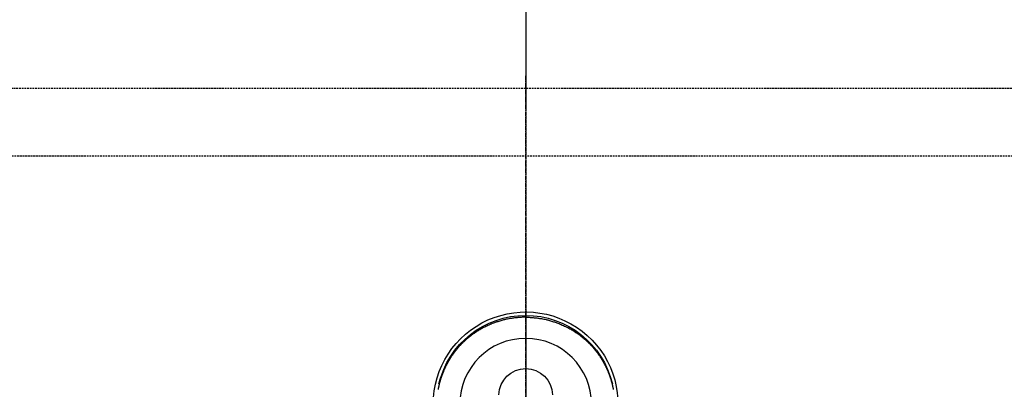
# Model space of a CAD drawing. Units: millimetres. Extents: x -109 to 26472, y -120 to 8847.
# Drawn here: x 1364 to 1641, y 7298 to 7401 of the extents above; entities that cross this region are included whole.
import ezdxf

# ---------------------------------------------------------------- set-up
doc = ezdxf.new("R2010")
doc.units = ezdxf.units.MM
for name, pattern in [('CENTER', [2, 1.25, -0.25, 0.25, -0.25]), ('CENTER2', [1.125, 0.75, -0.125, 0.125, -0.125]), ('DASHED', [0.75, 0.5, -0.25]), ('HIDDEN', [0.375, 0.25, -0.125])]:
    doc.linetypes.add(name, pattern=pattern)
doc.layers.get('DEFPOINTS').update_dxf_attribs({"color": 146})
for name, color, linetype in [('121-キャビネット（中）', 253, 'HIDDEN'), ('150-機器', 8, 'Continuous'), ('166-寸法B', 11, 'Continuous')]:
    doc.layers.add(name, color=color, linetype=linetype)

# ---------------------------------------------------------------- blocks, each defined once
blk = doc.blocks.new('F402_H')
at = {"layer": '150-機器', "color": 161, "linetype": 'CENTER2'}
blk.add_line((0, 136.03), (0, -355.42), dxfattribs=at)
at = {"layer": '150-機器', "color": 13, "linetype": 'Continuous'}
for points in [[(0, 24.43), (-0.32, 24.42), (-0.64, 24.42), (-0.96, 24.41), (-1.28, 24.39), (-1.55, 24.38), (-1.83, 24.36), (-2.11, 24.34), (-2.38, 24.31), (-2.63, 24.29), (-2.89, 24.26), (-3.14, 24.23), (-3.39, 24.2), (-3.66, 24.16), (-3.92, 24.12), (-4.18, 24.08), (-4.44, 24.04), (-4.76, 23.98), (-5.08, 23.91), (-5.39, 23.85), (-5.71, 23.78), (-5.94, 23.72), (-6.18, 23.66), (-6.42, 23.6), (-6.65, 23.54), (-6.95, 23.46), (-7.25, 23.37), (-7.55, 23.28), (-7.84, 23.18), (-8.07, 23.11), (-8.3, 23.03), (-8.53, 22.95), (-8.76, 22.87), (-9.07, 22.75), (-9.38, 22.63), (-9.69, 22.5), (-9.99, 22.38), (-10.29, 22.24), (-10.59, 22.11), (-10.89, 21.97), (-11.19, 21.83), (-11.51, 21.67), (-11.82, 21.51), (-12.13, 21.34), (-12.44, 21.17), (-12.67, 21.04), (-12.89, 20.91), (-13.12, 20.77), (-13.34, 20.64), (-13.59, 20.48), (-13.83, 20.33), (-14.06, 20.17), (-14.3, 20.01), (-14.5, 19.88), (-14.7, 19.74), (-14.89, 19.6), (-15.09, 19.46), (-15.28, 19.31), (-15.48, 19.16), (-15.67, 19.02), (-15.86, 18.86), (-16.1, 18.67), (-16.34, 18.47), (-16.58, 18.27), (-16.81, 18.06), (-16.96, 17.93), (-17.1, 17.8), (-17.25, 17.66), (-17.39, 17.52), (-17.52, 17.4), (-17.65, 17.28), (-17.77, 17.16), (-17.9, 17.03), (-18, 16.92), (-18.11, 16.81), (-18.22, 16.7), (-18.32, 16.59), (-18.43, 16.48), (-18.53, 16.36), (-18.63, 16.25), (-18.74, 16.14), (-18.84, 16.02), (-18.94, 15.91), (-19.04, 15.79), (-19.14, 15.68), (-19.24, 15.56), (-19.33, 15.44), (-19.43, 15.32), (-19.53, 15.21), (-19.62, 15.09), (-19.72, 14.97), (-19.81, 14.85), (-19.9, 14.73), (-19.98, 14.62), (-20.06, 14.52), (-20.14, 14.41), (-20.22, 14.31), (-20.28, 14.22), (-20.34, 14.14), (-20.4, 14.06), (-20.46, 13.97), (-20.57, 13.81), (-20.69, 13.64), (-20.8, 13.47), (-20.91, 13.31), (-20.96, 13.24), (-21.01, 13.16), (-21.05, 13.09), (-21.1, 13.02), (-21.16, 12.92), (-21.22, 12.83), (-21.27, 12.74), (-21.33, 12.65), (-21.39, 12.56), (-21.44, 12.46), (-21.5, 12.37), (-21.55, 12.28), (-21.61, 12.18), (-21.66, 12.09), (-21.72, 12), (-21.77, 11.9), (-21.82, 11.81), (-21.88, 11.71), (-21.93, 11.62), (-21.98, 11.52), (-22.03, 11.43), (-22.08, 11.33), (-22.13, 11.23), (-22.18, 11.14), (-22.22, 11.06), (-22.26, 10.98), (-22.3, 10.91), (-22.34, 10.83), (-22.41, 10.69), (-22.48, 10.56), (-22.54, 10.42), (-22.61, 10.28), (-22.66, 10.17), (-22.72, 10.05), (-22.77, 9.93), (-22.83, 9.81), (-22.88, 9.69), (-22.93, 9.57), (-22.98, 9.45), (-23.03, 9.34), (-23.08, 9.24), (-23.12, 9.13), (-23.16, 9.03), (-23.2, 8.93), (-23.23, 8.85), (-23.26, 8.77), (-23.29, 8.69), (-23.33, 8.61), (-23.35, 8.55), (-23.37, 8.49), (-23.4, 8.43), (-23.42, 8.37), (-23.46, 8.25), (-23.51, 8.12), (-23.55, 8), (-23.6, 7.88), (-23.63, 7.8), (-23.65, 7.71), (-23.68, 7.63), (-23.71, 7.55), (-23.75, 7.43), (-23.79, 7.3), (-23.83, 7.18), (-23.87, 7.05), (-23.91, 6.93), (-23.95, 6.81), (-23.99, 6.68), (-24.02, 6.56), (-24.05, 6.47), (-24.07, 6.39), (-24.09, 6.3), (-24.12, 6.22), (-24.16, 6.05), (-24.21, 5.88), (-24.25, 5.72), (-24.29, 5.55), (-24.32, 5.44), (-24.35, 5.34), (-24.37, 5.23), (-24.4, 5.12), (-24.42, 5.02), (-24.44, 4.91), (-24.47, 4.8), (-24.49, 4.7), (-24.51, 4.61), (-24.53, 4.53), (-24.54, 4.44), (-24.56, 4.36), (-24.57, 4.31), (-24.58, 4.27), (-24.59, 4.23), (-24.59, 4.18), (-24.6, 4.14)], [(0, 24.43), (0.32, 24.42), (0.64, 24.42), (0.97, 24.41), (1.29, 24.39), (1.56, 24.38), (1.84, 24.36), (2.11, 24.34), (2.39, 24.31), (2.64, 24.29), (2.9, 24.26), (3.15, 24.23), (3.4, 24.2), (3.66, 24.16), (3.93, 24.12), (4.19, 24.08), (4.45, 24.04), (4.77, 23.98), (5.08, 23.91), (5.4, 23.85), (5.71, 23.78), (5.95, 23.72), (6.19, 23.66), (6.42, 23.6), (6.66, 23.54), (6.96, 23.46), (7.26, 23.37), (7.55, 23.28), (7.85, 23.18), (8.08, 23.11), (8.31, 23.03), (8.54, 22.95), (8.77, 22.87), (9.08, 22.75), (9.39, 22.63), (9.69, 22.5), (10, 22.38), (10.3, 22.24), (10.6, 22.11), (10.9, 21.97), (11.2, 21.83), (11.51, 21.67), (11.83, 21.51), (12.14, 21.34), (12.44, 21.17), (12.67, 21.04), (12.9, 20.91), (13.13, 20.77), (13.35, 20.64), (13.59, 20.48), (13.83, 20.33), (14.07, 20.17), (14.31, 20.01), (14.51, 19.88), (14.71, 19.74), (14.9, 19.6), (15.1, 19.46), (15.29, 19.31), (15.49, 19.16), (15.68, 19.02), (15.87, 18.86), (16.11, 18.67), (16.35, 18.47), (16.58, 18.27), (16.82, 18.06), (16.96, 17.93), (17.11, 17.8), (17.26, 17.66), (17.4, 17.52), (17.53, 17.4), (17.65, 17.28), (17.78, 17.16), (17.9, 17.03), (18.01, 16.92), (18.12, 16.81), (18.22, 16.7), (18.33, 16.59), (18.43, 16.48), (18.54, 16.36), (18.64, 16.25), (18.74, 16.14), (18.85, 16.02), (18.95, 15.91), (19.05, 15.79), (19.15, 15.68), (19.24, 15.56), (19.34, 15.44), (19.44, 15.32), (19.53, 15.21), (19.63, 15.09), (19.72, 14.97), (19.82, 14.85), (19.91, 14.73), (19.99, 14.62), (20.07, 14.52), (20.15, 14.41), (20.22, 14.31), (20.29, 14.22), (20.35, 14.14), (20.41, 14.06), (20.47, 13.97), (20.58, 13.81), (20.69, 13.64), (20.81, 13.47), (20.92, 13.31), (20.97, 13.24), (21.01, 13.16), (21.06, 13.09), (21.11, 13.02), (21.17, 12.92), (21.22, 12.83), (21.28, 12.74), (21.34, 12.65), (21.39, 12.56), (21.45, 12.46), (21.51, 12.37), (21.56, 12.28), (21.62, 12.18), (21.67, 12.09), (21.72, 12), (21.78, 11.9), (21.83, 11.81), (21.88, 11.71), (21.94, 11.62), (21.99, 11.52), (22.04, 11.43), (22.09, 11.33), (22.14, 11.23), (22.19, 11.14), (22.23, 11.06), (22.27, 10.98), (22.31, 10.91), (22.35, 10.83), (22.42, 10.69), (22.48, 10.56), (22.55, 10.42), (22.62, 10.28), (22.67, 10.17), (22.73, 10.05), (22.78, 9.93), (22.83, 9.81), (22.89, 9.69), (22.94, 9.57), (22.99, 9.45), (23.04, 9.34), (23.08, 9.24), (23.12, 9.13), (23.16, 9.03), (23.21, 8.93), (23.24, 8.85), (23.27, 8.77), (23.3, 8.69), (23.33, 8.61), (23.36, 8.55), (23.38, 8.49), (23.4, 8.43), (23.43, 8.37), (23.47, 8.25), (23.52, 8.12), (23.56, 8), (23.6, 7.88), (23.63, 7.8), (23.66, 7.71), (23.69, 7.63), (23.72, 7.55), (23.76, 7.43), (23.8, 7.3), (23.84, 7.18), (23.88, 7.05), (23.92, 6.93), (23.96, 6.81), (23.99, 6.68), (24.03, 6.56), (24.05, 6.47), (24.08, 6.39), (24.1, 6.3), (24.13, 6.22), (24.17, 6.05), (24.22, 5.88), (24.26, 5.72), (24.3, 5.55), (24.33, 5.44), (24.35, 5.34), (24.38, 5.23), (24.4, 5.12), (24.43, 5.02), (24.45, 4.91), (24.47, 4.8), (24.5, 4.7), (24.52, 4.61), (24.53, 4.53), (24.55, 4.44), (24.57, 4.36), (24.58, 4.31), (24.58, 4.27), (24.59, 4.23), (24.6, 4.18), (24.61, 4.14)], [(24.35, 5.71), (24.34, 5.72), (24.34, 5.72), (24.34, 5.72), (24.34, 5.73), (24.34, 5.73), (24.34, 5.73), (24.34, 5.74), (24.34, 5.74), (24.34, 5.75), (24.34, 5.75), (24.34, 5.75), (24.34, 5.76), (24.33, 5.76), (24.33, 5.76), (24.33, 5.77), (24.33, 5.77), (24.33, 5.77), (24.33, 5.78), (24.33, 5.78), (24.33, 5.79), (24.33, 5.79), (24.33, 5.79), (24.33, 5.8), (24.32, 5.8), (24.32, 5.8), (24.32, 5.81), (24.32, 5.81), (24.32, 5.81), (24.32, 5.82), (24.32, 5.82), (24.32, 5.83), (24.32, 5.83), (24.32, 5.83), (24.32, 5.84), (24.32, 5.84), (24.31, 5.84), (24.31, 5.85), (24.31, 5.85), (24.31, 5.85), (24.31, 5.86), (24.31, 5.86), (24.31, 5.87), (24.31, 5.87), (24.31, 5.87), (24.31, 5.88), (24.31, 5.88), (24.3, 5.88), (24.3, 5.89), (24.3, 5.89), (24.3, 5.89), (24.3, 5.9), (24.3, 5.9), (24.3, 5.91), (24.3, 5.91), (24.3, 5.91), (24.3, 5.92), (24.3, 5.92), (24.3, 5.92), (24.29, 5.93), (24.29, 5.93), (24.29, 5.93), (24.29, 5.94), (24.29, 5.94), (24.29, 5.95), (24.29, 5.95), (24.29, 5.95), (24.29, 5.96), (24.29, 5.96), (24.29, 5.96), (24.28, 5.97), (24.28, 5.97), (24.28, 5.97), (24.28, 5.98), (24.28, 5.98), (24.28, 5.99), (24.28, 5.99), (24.28, 5.99), (24.28, 6), (24.28, 6), (24.28, 6), (24.27, 6.01), (24.27, 6.01), (24.27, 6.01), (24.27, 6.02), (24.27, 6.02), (24.27, 6.02), (24.27, 6.03), (24.27, 6.03), (24.27, 6.04), (24.27, 6.04), (24.27, 6.04), (24.26, 6.05), (24.26, 6.05), (24.26, 6.05), (24.26, 6.06), (24.26, 6.06), (24.26, 6.06), (24.26, 6.07), (24.26, 6.07), (24.26, 6.08), (24.26, 6.08), (24.26, 6.08), (24.26, 6.09), (24.25, 6.09), (24.25, 6.09), (24.25, 6.1), (24.25, 6.1), (24.25, 6.1), (24.25, 6.11), (24.25, 6.11), (24.25, 6.12), (24.25, 6.12), (24.25, 6.12), (24.25, 6.13), (24.24, 6.13), (24.24, 6.13), (24.24, 6.14), (24.24, 6.14), (24.24, 6.14), (24.24, 6.15), (24.24, 6.15), (24.24, 6.16), (24.24, 6.16), (24.24, 6.16), (24.24, 6.17), (24.23, 6.17), (24.23, 6.17), (24.23, 6.18), (24.23, 6.18), (24.23, 6.18), (24.23, 6.19), (24.23, 6.19), (24.23, 6.2), (24.23, 6.2), (24.23, 6.2), (24.23, 6.21), (24.22, 6.21), (24.22, 6.21), (24.22, 6.22), (24.22, 6.22), (24.22, 6.22), (24.22, 6.23), (24.22, 6.23), (24.22, 6.24), (24.22, 6.24), (24.22, 6.24), (24.22, 6.25), (24.21, 6.25), (24.21, 6.25), (24.21, 6.26), (24.21, 6.26), (24.21, 6.26), (24.21, 6.27), (24.21, 6.27), (24.21, 6.28), (24.21, 6.28), (24.21, 6.28), (24.2, 6.29), (24.2, 6.29), (24.2, 6.29), (24.2, 6.3), (24.2, 6.3), (24.2, 6.3), (24.2, 6.31), (24.2, 6.31), (24.2, 6.32), (24.2, 6.32), (24.2, 6.32), (24.19, 6.33), (24.19, 6.33), (24.19, 6.33), (24.19, 6.34), (24.19, 6.34), (24.19, 6.34), (24.19, 6.35), (24.19, 6.35), (24.19, 6.36), (24.19, 6.36), (24.19, 6.36), (24.18, 6.37), (24.18, 6.37), (24.18, 6.37), (24.18, 6.38), (24.18, 6.38), (24.18, 6.38), (24.18, 6.39), (24.18, 6.39), (24.18, 6.39), (24.18, 6.4), (24.17, 6.4), (24.17, 6.4), (24.17, 6.41), (24.17, 6.41), (24.17, 6.42), (24.17, 6.42), (24.17, 6.42), (24.17, 6.43), (24.17, 6.43), (24.17, 6.43), (24.17, 6.44), (24.16, 6.44), (24.16, 6.44), (24.16, 6.45), (24.16, 6.45), (24.16, 6.46), (24.16, 6.46), (24.16, 6.46), (24.16, 6.47), (24.16, 6.47), (24.16, 6.47), (24.15, 6.48), (24.15, 6.48), (24.15, 6.48), (24.15, 6.49), (24.15, 6.49), (24.15, 6.5), (24.15, 6.5), (24.15, 6.5), (24.15, 6.51), (24.15, 6.51), (24.14, 6.51), (24.14, 6.52), (24.14, 6.52), (24.14, 6.52), (24.14, 6.53), (24.14, 6.53), (24.14, 6.54), (24.14, 6.54), (24.14, 6.54), (24.14, 6.55), (24.13, 6.55), (24.13, 6.55), (24.13, 6.56), (24.13, 6.56), (24.13, 6.56), (24.13, 6.57), (24.13, 6.57), (24.13, 6.58), (24.13, 6.58), (24.13, 6.58), (24.13, 6.59), (24.12, 6.59), (24.12, 6.59), (24.12, 6.6), (24.12, 6.6), (24.12, 6.6), (24.12, 6.61), (24.12, 6.61), (24.12, 6.62), (24.12, 6.62), (24.12, 6.62), (24.11, 6.63), (24.11, 6.63), (24.11, 6.63), (24.11, 6.64), (24.11, 6.64), (24.11, 6.64), (24.11, 6.65), (24.11, 6.65), (24.11, 6.66), (24.11, 6.66), (24.1, 6.66), (24.1, 6.67), (24.1, 6.67), (24.1, 6.67), (24.1, 6.68), (24.1, 6.68), (24.1, 6.68), (24.1, 6.69), (24.1, 6.69), (24.1, 6.7), (24.09, 6.7), (24.09, 6.7), (24.09, 6.71), (24.09, 6.71), (24.09, 6.71), (24.09, 6.72), (24.09, 6.72), (24.09, 6.72), (24.09, 6.73), (24.09, 6.73), (24.08, 6.74), (24.08, 6.74), (24.08, 6.74), (24.08, 6.75), (24.08, 6.75), (24.08, 6.75), (24.08, 6.76), (24.08, 6.76), (24.08, 6.76), (24.07, 6.77), (24.07, 6.77), (24.07, 6.77), (24.07, 6.78), (24.07, 6.78), (24.07, 6.78), (24.07, 6.79), (24.07, 6.79), (24.07, 6.8), (24.07, 6.8), (24.06, 6.8), (24.06, 6.81), (24.06, 6.81), (24.06, 6.81), (24.06, 6.82), (24.06, 6.82), (24.06, 6.82), (24.06, 6.83), (24.06, 6.83), (24.06, 6.84), (24.05, 6.84), (24.05, 6.84), (24.05, 6.85), (24.05, 6.85), (24.05, 6.85), (24.05, 6.86), (24.05, 6.86), (24.05, 6.86), (24.05, 6.87), (24.05, 6.87), (24.04, 6.88), (24.04, 6.88), (24.04, 6.88), (24.04, 6.89), (24.04, 6.89), (24.04, 6.89), (24.04, 6.9), (24.04, 6.9), (24.04, 6.9), (24.04, 6.91), (24.03, 6.91), (24.03, 6.92), (24.03, 6.92), (24.03, 6.92), (24.03, 6.93), (24.03, 6.93), (24.03, 6.93), (24.03, 6.94), (24.03, 6.94), (24.02, 6.94), (24.02, 6.95), (24.02, 6.95), (24.02, 6.95), (24.02, 6.96), (24.02, 6.96), (24.02, 6.97), (24.02, 6.97), (24.02, 6.97), (24.02, 6.98), (24.01, 6.98), (24.01, 6.98), (24.01, 6.99), (24.01, 6.99), (24.01, 6.99), (24.01, 7), (24.01, 7), (24.01, 7.01), (24.01, 7.01), (24, 7.01), (24, 7.02), (24, 7.02), (24, 7.02), (24, 7.03), (24, 7.03), (24, 7.03), (24, 7.04), (24, 7.04), (24, 7.05), (23.99, 7.05), (23.99, 7.05), (23.99, 7.06), (23.99, 7.06), (23.99, 7.06), (23.99, 7.07), (23.99, 7.07), (23.99, 7.07), (23.99, 7.08), (23.98, 7.08), (23.98, 7.08), (23.98, 7.09), (23.98, 7.09), (23.98, 7.1), (23.98, 7.1), (23.98, 7.1), (23.98, 7.11), (23.98, 7.11), (23.98, 7.11), (23.97, 7.12), (23.97, 7.12), (23.97, 7.12), (23.97, 7.13), (23.97, 7.13), (23.97, 7.14), (23.97, 7.14), (23.97, 7.14), (23.97, 7.15), (23.96, 7.15), (23.96, 7.15), (23.96, 7.16), (23.96, 7.16), (23.96, 7.16), (23.96, 7.17), (23.96, 7.17), (23.96, 7.17), (23.96, 7.18), (23.95, 7.18), (23.95, 7.18), (23.95, 7.19), (23.95, 7.19), (23.95, 7.2), (23.95, 7.2), (23.95, 7.2), (23.95, 7.21), (23.95, 7.21), (23.94, 7.21), (23.94, 7.22), (23.94, 7.22), (23.94, 7.22), (23.94, 7.23), (23.94, 7.23), (23.94, 7.24), (23.94, 7.24), (23.94, 7.24), (23.94, 7.25), (23.93, 7.25), (23.93, 7.25), (23.93, 7.26), (23.93, 7.26), (23.93, 7.26), (23.93, 7.27), (23.93, 7.27), (23.93, 7.27), (23.93, 7.28), (23.92, 7.28), (23.92, 7.29), (23.92, 7.29), (23.92, 7.29), (23.92, 7.3), (23.92, 7.3), (23.92, 7.3), (23.92, 7.31), (23.92, 7.31), (23.91, 7.31), (23.91, 7.32), (23.91, 7.32), (23.91, 7.33), (23.91, 7.33), (23.91, 7.33), (23.91, 7.34), (23.91, 7.34), (23.91, 7.34), (23.9, 7.35), (23.9, 7.35), (23.9, 7.35), (23.9, 7.36), (23.9, 7.36), (23.9, 7.37), (23.9, 7.37), (23.9, 7.37), (23.9, 7.38), (23.89, 7.38), (23.89, 7.38), (23.89, 7.39), (23.89, 7.39), (23.89, 7.39), (23.89, 7.4), (23.89, 7.4), (23.89, 7.4), (23.89, 7.41), (23.88, 7.41), (23.88, 7.42), (23.88, 7.42), (23.88, 7.42), (23.88, 7.43), (23.88, 7.43), (23.88, 7.43), (23.88, 7.44), (23.88, 7.44), (23.88, 7.44), (23.87, 7.45), (23.87, 7.45), (23.87, 7.45), (23.87, 7.46), (23.87, 7.46), (23.87, 7.47), (23.87, 7.47), (23.87, 7.47), (23.87, 7.48), (23.86, 7.48), (23.86, 7.48), (23.86, 7.49), (23.86, 7.49), (23.86, 7.49), (23.86, 7.5), (23.86, 7.5), (23.86, 7.51), (23.86, 7.51), (23.85, 7.51), (23.85, 7.52), (23.85, 7.52), (23.85, 7.52), (23.85, 7.53), (23.85, 7.53), (23.85, 7.53), (23.85, 7.53), (23.85, 7.54), (23.85, 7.54), (23.84, 7.54), (23.84, 7.54), (23.84, 7.55), (23.84, 7.56)]]:
    blk.add_lwpolyline(points, dxfattribs=at)
for centre, radius, start, end in [((0, 0), 25.93, 0, 197.7244), ((0, -0.06), 25.02, 13.3229, 166.6771), ((0.01, -0.06), 25.02, 13.3229, 166.6771), ((0, 2.51), 7.51, 1.098, 178.902)]:
    blk.add_arc(centre, radius, start, end, dxfattribs=at)
at = {"layer": 'DEFPOINTS'}
blk.add_circle((0, 0), 18.5, dxfattribs=at)

msp = doc.modelspace()

# ---------------------------------------------------------------- linework, layer by layer
at = {"layer": '121-キャビネット（中）', "ltscale": 2}
msp.add_line((997.38, 7382.19), (3116.38, 7382.19), dxfattribs=at)
at = {"layer": '166-寸法B', "linetype": 'CENTER'}
msp.add_line((1506.38, 7385.64), (1506.38, 7226.97), dxfattribs=at)
at = {"layer": 'DEFPOINTS', "linetype": 'DASHED'}
msp.add_lwpolyline([(1916.38, 6723.19), (1016.38, 6723.19), (1016.38, 7363.19), (1916.38, 7363.19)], close=True, dxfattribs=at)

# ---------------------------------------------------------------- block references
at = {"layer": '150-機器', "xscale": -1}
msp.add_blockref('F402_H', (1506.4, 7293.4), dxfattribs=at)

doc.saveas('drawing.dxf')
